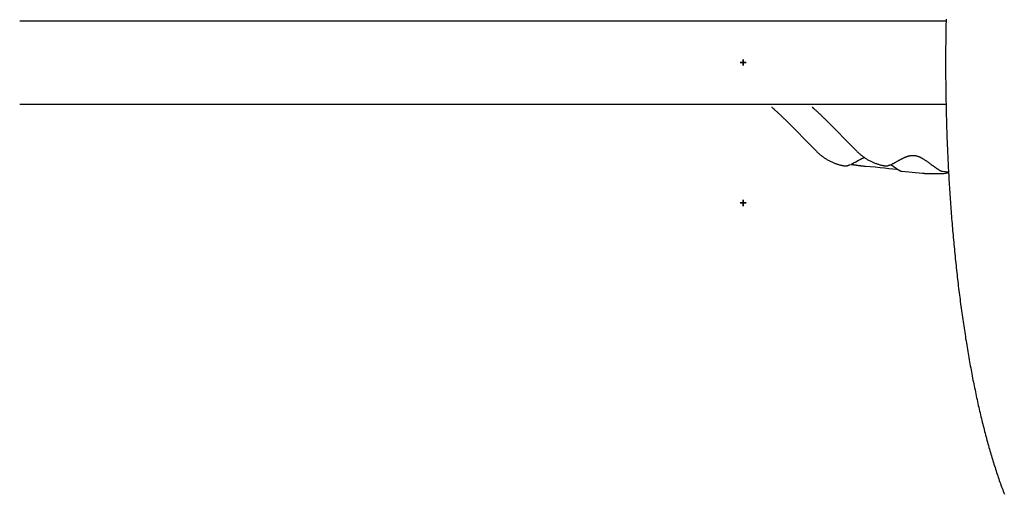
# Model space of a CAD drawing. Extents: x -4535 to 5312, y -4350 to 4643.
# Drawn here: x -2899 to -2500, y 1378 to 1571 of the extents above; entities that cross this region are included whole.
import ezdxf

# ---------------------------------------------------------------- set-up
doc = ezdxf.new("R2010")
doc.units = 0
doc.layers.add('LAYER01', color=7, linetype='Continuous')

# ---------------------------------------------------------------- blocks, each defined once
blk = doc.blocks.new('CROSS')
at = {"color": 0, "linetype": 'Continuous'}
for p, q in [((-12.7, 0), (12.7, 0)), ((12.7, 0), (-12.7, 0)), ((0, -12.7), (0, 12.7)), ((0, 12.7), (0, -12.7))]:
    blk.add_line(p, q, dxfattribs=at)

msp = doc.modelspace()

# ---------------------------------------------------------------- linework, layer by layer
at = {"layer": 'LAYER01', "color": 7, "linetype": 'Continuous'}
for p, q in [((-2866.96, 1570.47), (-2899.23, 1570.47)), ((-2533.88, 1570.47), (-2866.96, 1570.47)), ((-2523.04, 1570.47), (-2533.88, 1570.47)), ((-2899.23, 1536.77), (-2866.96, 1536.77)), ((-2866.96, 1536.77), (-2533.88, 1536.77)), ((-2533.88, 1536.77), (-2523.16, 1536.77)), ((-2588.65, 1530.59), (-2575.81, 1517.6)), ((-2572.23, 1530.59), (-2559.39, 1517.6)), ((-2541.08, 1509.47), (-2532.68, 1508.7)), ((-2530.68, 1508.61), (-2525.34, 1508.61)), ((-2524.65, 1509.47), (-2522.18, 1509.24))]:
    msp.add_line(p, q, dxfattribs=at)
for points in [[(-2523.18, 1571.3), (-2523.2, 1570.29), (-2523.22, 1569.28), (-2523.24, 1568.27), (-2523.26, 1567.26), (-2523.27, 1566.25), (-2523.29, 1565.24), (-2523.3, 1564.23), (-2523.31, 1563.21), (-2523.32, 1562.2), (-2523.33, 1561.19), (-2523.34, 1560.18), (-2523.35, 1559.16), (-2523.36, 1558.15), (-2523.36, 1557.14), (-2523.36, 1556.13), (-2523.37, 1555.11), (-2523.37, 1554.1), (-2523.37, 1553.09), (-2523.37, 1552.07), (-2523.36, 1551.06), (-2523.36, 1550.05), (-2523.36, 1549.03), (-2523.35, 1548.02), (-2523.34, 1547.01), (-2523.33, 1545.99), (-2523.32, 1544.98), (-2523.31, 1543.97), (-2523.3, 1542.96), (-2523.29, 1541.95), (-2523.27, 1540.93), (-2523.26, 1539.92), (-2523.24, 1538.91), (-2523.22, 1537.9), (-2523.2, 1536.89), (-2523.18, 1535.88), (-2523.16, 1534.87), (-2523.14, 1533.86), (-2523.11, 1532.86), (-2523.09, 1531.85), (-2523.06, 1530.84), (-2523.03, 1529.83), (-2523, 1528.83), (-2522.97, 1527.82), (-2522.94, 1526.82), (-2522.91, 1525.81), (-2522.87, 1524.81), (-2522.84, 1523.8), (-2522.8, 1522.8), (-2522.76, 1521.8), (-2522.72, 1520.8), (-2522.68, 1519.8), (-2522.64, 1518.8), (-2522.6, 1517.8), (-2522.55, 1516.8), (-2522.51, 1515.8), (-2522.46, 1514.8), (-2522.42, 1513.81), (-2522.37, 1512.81), (-2522.32, 1511.82), (-2522.27, 1510.83), (-2522.21, 1509.84), (-2522.16, 1508.84), (-2522.1, 1507.85), (-2522.05, 1506.87), (-2521.99, 1505.88), (-2521.93, 1504.89), (-2521.87, 1503.91), (-2521.81, 1502.92), (-2521.75, 1501.94), (-2521.69, 1500.96), (-2521.62, 1499.97), (-2521.56, 1498.99), (-2521.49, 1498.02), (-2521.42, 1497.04), (-2521.35, 1496.06), (-2521.28, 1495.09), (-2521.21, 1494.11), (-2521.14, 1493.14), (-2521.07, 1492.17), (-2520.99, 1491.2), (-2520.91, 1490.23), (-2520.84, 1489.27), (-2520.76, 1488.3), (-2520.68, 1487.34), (-2520.6, 1486.38), (-2520.52, 1485.42), (-2520.43, 1484.46), (-2520.35, 1483.5), (-2520.26, 1482.54), (-2520.18, 1481.59), (-2520.09, 1480.64), (-2520, 1479.68), (-2519.91, 1478.73), (-2519.82, 1477.79), (-2519.72, 1476.84), (-2519.63, 1475.9), (-2519.54, 1474.95), (-2519.44, 1474.01), (-2519.34, 1473.07), (-2519.24, 1472.13), (-2519.14, 1471.2), (-2519.04, 1470.27), (-2518.94, 1469.33), (-2518.84, 1468.4), (-2518.73, 1467.48), (-2518.63, 1466.55), (-2518.52, 1465.62), (-2518.41, 1464.7), (-2518.31, 1463.78), (-2518.2, 1462.86), (-2518.08, 1461.95), (-2517.97, 1461.03), (-2517.86, 1460.12), (-2517.74, 1459.21), (-2517.63, 1458.3), (-2517.51, 1457.4), (-2517.39, 1456.49), (-2517.27, 1455.59), (-2517.15, 1454.69), (-2517.03, 1453.79), (-2516.91, 1452.9), (-2516.79, 1452), (-2516.66, 1451.11), (-2516.54, 1450.22), (-2516.41, 1449.34), (-2516.28, 1448.45), (-2516.15, 1447.57), (-2516.02, 1446.69), (-2515.89, 1445.82), (-2515.76, 1444.94), (-2515.62, 1444.07), (-2515.49, 1443.2), (-2515.35, 1442.33), (-2515.22, 1441.47), (-2515.08, 1440.6), (-2514.94, 1439.74), (-2514.8, 1438.88), (-2514.66, 1438.03), (-2514.52, 1437.18), (-2514.37, 1436.33), (-2514.23, 1435.48), (-2514.08, 1434.63), (-2513.93, 1433.79), (-2513.79, 1432.95), (-2513.64, 1432.11), (-2513.49, 1431.28), (-2513.34, 1430.45), (-2513.18, 1429.62), (-2513.03, 1428.79), (-2512.87, 1427.97), (-2512.72, 1427.14), (-2512.56, 1426.33), (-2512.4, 1425.51), (-2512.25, 1424.7), (-2512.08, 1423.89), (-2511.92, 1423.08), (-2511.76, 1422.27), (-2511.6, 1421.47), (-2511.43, 1420.67), (-2511.27, 1419.88), (-2511.1, 1419.08), (-2510.93, 1418.29), (-2510.76, 1417.5), (-2510.59, 1416.72), (-2510.42, 1415.94), (-2510.25, 1415.16), (-2510.08, 1414.38), (-2509.9, 1413.61), (-2509.73, 1412.84), (-2509.55, 1412.07), (-2509.37, 1411.3), (-2509.2, 1410.54), (-2509.02, 1409.78), (-2508.83, 1409.03), (-2508.65, 1408.28), (-2508.47, 1407.53), (-2508.28, 1406.78), (-2508.1, 1406.04), (-2507.91, 1405.3), (-2507.73, 1404.56), (-2507.54, 1403.82), (-2507.35, 1403.09), (-2507.16, 1402.36), (-2506.96, 1401.64), (-2506.77, 1400.92), (-2506.58, 1400.2), (-2506.38, 1399.48), (-2506.18, 1398.77), (-2505.99, 1398.06), (-2505.79, 1397.35), (-2505.59, 1396.65), (-2505.39, 1395.95), (-2505.18, 1395.25), (-2504.98, 1394.56), (-2504.77, 1393.87), (-2504.57, 1393.18), (-2504.36, 1392.5), (-2504.15, 1391.82), (-2503.94, 1391.14), (-2503.73, 1390.47), (-2503.52, 1389.8), (-2503.31, 1389.13), (-2503.09, 1388.46), (-2502.88, 1387.8), (-2502.66, 1387.14), (-2502.44, 1386.49), (-2502.22, 1385.84), (-2502, 1385.19), (-2501.78, 1384.54), (-2501.56, 1383.9), (-2501.33, 1383.26), (-2501.11, 1382.63), (-2500.88, 1382), (-2500.65, 1381.37), (-2500.42, 1380.74), (-2500.19, 1380.12), (-2499.96, 1379.5), (-2499.72, 1378.89), (-2499.49, 1378.27)], [(-2593.97, 1535.62), (-2593.93, 1535.57), (-2593.89, 1535.53), (-2593.85, 1535.49), (-2593.81, 1535.44), (-2593.77, 1535.4), (-2593.72, 1535.35), (-2593.68, 1535.3), (-2593.63, 1535.26), (-2593.58, 1535.21), (-2593.52, 1535.16), (-2593.47, 1535.11), (-2593.41, 1535.07), (-2593.35, 1535.02), (-2593.29, 1534.97), (-2593.23, 1534.92), (-2593.18, 1534.87)], [(-2593.2, 1534.85), (-2592.98, 1534.66), (-2592.76, 1534.46), (-2592.54, 1534.27), (-2592.32, 1534.08), (-2592.1, 1533.89), (-2591.89, 1533.69), (-2591.68, 1533.5), (-2591.47, 1533.32), (-2591.27, 1533.13), (-2591.07, 1532.94), (-2590.87, 1532.76), (-2590.68, 1532.58), (-2590.5, 1532.4), (-2590.31, 1532.23), (-2590.13, 1532.05), (-2589.96, 1531.88), (-2589.78, 1531.71), (-2589.62, 1531.55), (-2589.45, 1531.38), (-2589.29, 1531.22), (-2589.13, 1531.06), (-2588.97, 1530.9), (-2588.81, 1530.75), (-2588.65, 1530.59)], [(-2577.55, 1535.62), (-2577.51, 1535.57), (-2577.47, 1535.53), (-2577.43, 1535.49), (-2577.39, 1535.44), (-2577.34, 1535.4), (-2577.3, 1535.35), (-2577.25, 1535.3), (-2577.2, 1535.26), (-2577.15, 1535.21), (-2577.1, 1535.16), (-2577.04, 1535.11), (-2576.99, 1535.07), (-2576.93, 1535.02), (-2576.87, 1534.97), (-2576.81, 1534.92), (-2576.75, 1534.87)], [(-2576.77, 1534.85), (-2576.55, 1534.66), (-2576.33, 1534.46), (-2576.11, 1534.27), (-2575.9, 1534.08), (-2575.68, 1533.89), (-2575.47, 1533.69), (-2575.26, 1533.5), (-2575.05, 1533.32), (-2574.85, 1533.13), (-2574.65, 1532.94), (-2574.45, 1532.76), (-2574.26, 1532.58), (-2574.07, 1532.4), (-2573.89, 1532.23), (-2573.71, 1532.05), (-2573.53, 1531.88), (-2573.36, 1531.71), (-2573.19, 1531.55), (-2573.03, 1531.38), (-2572.87, 1531.22), (-2572.7, 1531.06), (-2572.55, 1530.9), (-2572.39, 1530.75), (-2572.23, 1530.59)], [(-2575.81, 1517.6), (-2575.62, 1517.42), (-2575.43, 1517.24), (-2575.24, 1517.06), (-2575.05, 1516.88), (-2574.86, 1516.71), (-2574.66, 1516.53), (-2574.45, 1516.35), (-2574.25, 1516.17), (-2574.03, 1516), (-2573.81, 1515.82), (-2573.59, 1515.65), (-2573.36, 1515.48), (-2573.12, 1515.31), (-2572.88, 1515.14), (-2572.63, 1514.97), (-2572.38, 1514.81), (-2572.12, 1514.64), (-2571.86, 1514.48), (-2571.59, 1514.32), (-2571.31, 1514.16), (-2571.04, 1514.01), (-2570.76, 1513.85), (-2570.48, 1513.71), (-2570.19, 1513.56), (-2569.9, 1513.42), (-2569.61, 1513.29), (-2569.32, 1513.16), (-2569.03, 1513.04), (-2568.74, 1512.92), (-2568.45, 1512.8), (-2568.17, 1512.69), (-2567.89, 1512.59), (-2567.61, 1512.49), (-2567.34, 1512.4), (-2567.07, 1512.31), (-2566.81, 1512.23), (-2566.55, 1512.15), (-2566.3, 1512.08), (-2566.06, 1512.02), (-2565.82, 1511.96), (-2565.58, 1511.91), (-2565.35, 1511.86), (-2565.13, 1511.82), (-2564.9, 1511.78), (-2564.69, 1511.74), (-2564.47, 1511.71), (-2564.25, 1511.67), (-2564.04, 1511.64)], [(-2561.93, 1512.21), (-2561.85, 1512.25), (-2561.76, 1512.29), (-2561.67, 1512.33), (-2561.58, 1512.38), (-2561.49, 1512.42), (-2561.4, 1512.47), (-2561.3, 1512.52), (-2561.19, 1512.57), (-2561.08, 1512.63), (-2560.96, 1512.7), (-2560.84, 1512.76), (-2560.71, 1512.83), (-2560.57, 1512.91), (-2560.43, 1512.99), (-2560.13, 1513.15), (-2559.97, 1513.24), (-2559.8, 1513.33), (-2559.11, 1513.71), (-2558.94, 1513.81), (-2558.76, 1513.9), (-2558.59, 1514), (-2558.43, 1514.09), (-2558.26, 1514.18), (-2558.1, 1514.27), (-2557.94, 1514.35), (-2557.78, 1514.43), (-2557.63, 1514.51), (-2557.48, 1514.59), (-2557.33, 1514.66), (-2557.19, 1514.73), (-2557.04, 1514.8), (-2556.9, 1514.86), (-2556.76, 1514.92), (-2556.62, 1514.98), (-2556.48, 1515.04), (-2556.35, 1515.1)], [(-2559.39, 1517.6), (-2559.2, 1517.42), (-2559.01, 1517.24), (-2558.82, 1517.06), (-2558.63, 1516.88), (-2558.43, 1516.71), (-2558.24, 1516.53), (-2558.03, 1516.35), (-2557.82, 1516.17), (-2557.61, 1516), (-2557.39, 1515.82), (-2557.16, 1515.65), (-2556.93, 1515.48), (-2556.7, 1515.31), (-2556.46, 1515.14), (-2556.21, 1514.97), (-2555.96, 1514.81), (-2555.7, 1514.64), (-2555.43, 1514.48), (-2555.17, 1514.32), (-2554.89, 1514.16), (-2554.62, 1514.01), (-2554.34, 1513.85), (-2554.05, 1513.71), (-2553.77, 1513.56), (-2553.48, 1513.42), (-2553.19, 1513.29), (-2552.9, 1513.16), (-2552.61, 1513.04), (-2552.32, 1512.92), (-2552.03, 1512.8), (-2551.74, 1512.69), (-2551.46, 1512.59), (-2551.19, 1512.49), (-2550.92, 1512.4), (-2550.65, 1512.31), (-2550.39, 1512.23), (-2550.13, 1512.15), (-2549.88, 1512.08), (-2549.64, 1512.02), (-2549.4, 1511.96), (-2549.16, 1511.91), (-2548.93, 1511.86), (-2548.71, 1511.82), (-2548.48, 1511.78), (-2548.26, 1511.74), (-2548.05, 1511.71), (-2547.83, 1511.67), (-2547.61, 1511.64)], [(-2545.51, 1512.21), (-2545.42, 1512.25), (-2545.34, 1512.29), (-2545.25, 1512.33), (-2545.16, 1512.38), (-2545.07, 1512.42), (-2544.97, 1512.47), (-2544.87, 1512.52), (-2544.77, 1512.57), (-2544.65, 1512.63), (-2544.54, 1512.7), (-2544.41, 1512.76), (-2544.28, 1512.83), (-2544.15, 1512.91), (-2544.01, 1512.99), (-2543.86, 1513.07), (-2543.54, 1513.24), (-2543.38, 1513.33), (-2543.21, 1513.43), (-2543.03, 1513.53), (-2542.86, 1513.62), (-2542.67, 1513.72), (-2542.49, 1513.82), (-2542.3, 1513.92), (-2542.12, 1514.03), (-2541.93, 1514.13), (-2541.74, 1514.23), (-2541.55, 1514.33), (-2541.36, 1514.43), (-2541.16, 1514.53), (-2540.97, 1514.62), (-2540.78, 1514.72), (-2540.59, 1514.81), (-2540.4, 1514.9), (-2540.22, 1514.99), (-2540.03, 1515.07), (-2539.85, 1515.15), (-2539.66, 1515.23), (-2539.48, 1515.3), (-2539.3, 1515.37), (-2539.13, 1515.44), (-2538.96, 1515.5), (-2538.78, 1515.56), (-2538.61, 1515.61), (-2538.45, 1515.66), (-2538.28, 1515.71), (-2538.12, 1515.75), (-2537.95, 1515.79), (-2537.79, 1515.83), (-2537.63, 1515.86), (-2537.47, 1515.88), (-2537.31, 1515.9), (-2537.15, 1515.92), (-2536.99, 1515.94), (-2536.84, 1515.94), (-2536.68, 1515.95), (-2536.52, 1515.95), (-2536.37, 1515.94), (-2536.21, 1515.93), (-2536.06, 1515.92), (-2535.9, 1515.9), (-2535.75, 1515.87), (-2535.6, 1515.85), (-2535.44, 1515.81), (-2535.29, 1515.78), (-2535.13, 1515.74), (-2534.98, 1515.69), (-2534.83, 1515.64), (-2534.67, 1515.59), (-2534.52, 1515.54), (-2534.36, 1515.48), (-2534.21, 1515.41), (-2534.05, 1515.35), (-2533.89, 1515.28), (-2533.73, 1515.2), (-2533.57, 1515.12), (-2533.41, 1515.04), (-2533.25, 1514.96), (-2533.09, 1514.87), (-2532.92, 1514.78), (-2532.75, 1514.68), (-2532.58, 1514.58), (-2532.41, 1514.47), (-2532.24, 1514.37), (-2532.07, 1514.26), (-2531.89, 1514.14), (-2531.72, 1514.03), (-2531.54, 1513.91), (-2531.36, 1513.79), (-2531.18, 1513.66), (-2531, 1513.54), (-2530.82, 1513.41), (-2530.64, 1513.28), (-2530.46, 1513.15), (-2530.28, 1513.02), (-2530.1, 1512.89), (-2529.92, 1512.76), (-2529.74, 1512.63), (-2529.56, 1512.5), (-2529.39, 1512.38), (-2529.21, 1512.25), (-2528.87, 1512), (-2528.71, 1511.88), (-2528.54, 1511.76), (-2528.38, 1511.64), (-2528.22, 1511.52), (-2528.06, 1511.41), (-2527.91, 1511.3), (-2527.76, 1511.19), (-2527.61, 1511.08), (-2527.47, 1510.98), (-2527.33, 1510.88), (-2527.19, 1510.78), (-2527.05, 1510.69), (-2526.92, 1510.6), (-2526.79, 1510.51), (-2526.66, 1510.43), (-2526.54, 1510.34), (-2526.41, 1510.27), (-2526.29, 1510.19), (-2526.18, 1510.12), (-2526.06, 1510.05), (-2525.95, 1509.99), (-2525.84, 1509.93), (-2525.74, 1509.87), (-2525.64, 1509.82), (-2525.55, 1509.77), (-2525.47, 1509.72), (-2525.39, 1509.68), (-2525.31, 1509.64), (-2525.25, 1509.61), (-2525.18, 1509.58), (-2525.12, 1509.55), (-2525.07, 1509.53), (-2525.01, 1509.51), (-2524.96, 1509.5), (-2524.92, 1509.49), (-2524.87, 1509.48), (-2524.83, 1509.48), (-2524.79, 1509.48), (-2524.75, 1509.48), (-2524.71, 1509.48), (-2524.67, 1509.48)], [(-2564.03, 1511.69), (-2563.95, 1511.68), (-2563.88, 1511.67), (-2563.8, 1511.67), (-2563.73, 1511.66), (-2563.65, 1511.66), (-2563.56, 1511.67), (-2563.47, 1511.68), (-2563.38, 1511.7), (-2563.28, 1511.73), (-2563.17, 1511.76), (-2563.06, 1511.8), (-2562.95, 1511.84), (-2562.84, 1511.89), (-2562.72, 1511.94), (-2562.6, 1511.99), (-2562.48, 1512.05)], [(-2555.92, 1511.43), (-2556.16, 1511.45), (-2556.4, 1511.47), (-2556.64, 1511.5), (-2556.88, 1511.52), (-2557.12, 1511.54), (-2557.35, 1511.57), (-2557.59, 1511.6), (-2557.82, 1511.62), (-2558.05, 1511.65), (-2558.27, 1511.68), (-2558.49, 1511.71), (-2558.71, 1511.74), (-2558.92, 1511.77), (-2559.13, 1511.8), (-2559.33, 1511.83), (-2559.53, 1511.86), (-2559.72, 1511.89), (-2559.9, 1511.91), (-2560.25, 1511.97), (-2560.41, 1511.99), (-2560.56, 1512.01), (-2560.71, 1512.04), (-2560.85, 1512.06), (-2560.99, 1512.08), (-2561.12, 1512.09), (-2561.24, 1512.11), (-2561.35, 1512.13), (-2561.47, 1512.14), (-2561.58, 1512.15), (-2561.69, 1512.17), (-2561.8, 1512.18)], [(-2547.61, 1511.69), (-2547.53, 1511.68), (-2547.46, 1511.67), (-2547.38, 1511.67), (-2547.3, 1511.66), (-2547.22, 1511.66), (-2547.14, 1511.67), (-2547.05, 1511.68), (-2546.96, 1511.7), (-2546.86, 1511.73), (-2546.75, 1511.76), (-2546.64, 1511.8), (-2546.53, 1511.84), (-2546.41, 1511.89), (-2546.3, 1511.94), (-2546.18, 1511.99), (-2546.06, 1512.05)], [(-2545.58, 1512.21), (-2544.66, 1511.54), (-2544.55, 1511.46), (-2544.44, 1511.37), (-2544.32, 1511.29), (-2544.21, 1511.21), (-2544.09, 1511.12), (-2543.97, 1511.03), (-2543.84, 1510.95), (-2543.72, 1510.86), (-2543.59, 1510.77), (-2543.46, 1510.68), (-2543.34, 1510.59), (-2543.21, 1510.51), (-2543.08, 1510.43), (-2542.96, 1510.34), (-2542.84, 1510.27), (-2542.72, 1510.19), (-2542.6, 1510.12), (-2542.48, 1510.05), (-2542.37, 1509.99), (-2542.26, 1509.93), (-2542.16, 1509.87), (-2542.07, 1509.82), (-2541.97, 1509.77), (-2541.89, 1509.72), (-2541.81, 1509.68), (-2541.74, 1509.64), (-2541.67, 1509.61), (-2541.6, 1509.58), (-2541.54, 1509.55), (-2541.49, 1509.53), (-2541.44, 1509.51), (-2541.39, 1509.5), (-2541.34, 1509.49), (-2541.29, 1509.48), (-2541.25, 1509.48), (-2541.21, 1509.48), (-2541.17, 1509.48), (-2541.13, 1509.48), (-2541.09, 1509.48)], [(-2532.68, 1508.7), (-2532.51, 1508.69), (-2532.35, 1508.67), (-2532.19, 1508.66), (-2532.03, 1508.65), (-2531.87, 1508.63), (-2531.73, 1508.62), (-2531.58, 1508.62), (-2531.45, 1508.61), (-2531.32, 1508.61), (-2531.2, 1508.6), (-2531.09, 1508.61), (-2530.98, 1508.61), (-2530.88, 1508.61), (-2530.78, 1508.62), (-2530.68, 1508.62), (-2530.58, 1508.63)], [(-2525.67, 1508.62), (-2525.57, 1508.61), (-2525.47, 1508.61), (-2525.37, 1508.6), (-2525.27, 1508.6), (-2525.17, 1508.59), (-2525.06, 1508.59), (-2524.94, 1508.59), (-2524.83, 1508.59), (-2524.7, 1508.59), (-2524.57, 1508.6), (-2524.43, 1508.6), (-2524.29, 1508.61), (-2524.13, 1508.63), (-2523.98, 1508.64), (-2523.82, 1508.66), (-2523.65, 1508.69), (-2523.47, 1508.71), (-2523.3, 1508.75), (-2523.11, 1508.78), (-2522.93, 1508.82), (-2522.74, 1508.85), (-2522.55, 1508.89), (-2522.36, 1508.94), (-2522.16, 1508.98)]]:
    msp.add_lwpolyline(points, dxfattribs=at)
for centre, start, end in [((-2562.37, 1512.38), 251.4605, 298.3724), ((-2545.95, 1512.38), 251.463, 298.3677)]:
    msp.add_arc(centre, 0.345, start, end, dxfattribs=at)
for centre, major_axis, ratio, start_param, end_param in [((-2552.57, 1510.65), (12, -1.09), 0.04093, 0.528544, 1.857604), ((-2525.34, 1528.61), (0, -20), 0.846059, 0, 0.189461)]:
    msp.add_ellipse(centre, major_axis=major_axis, ratio=ratio, start_param=start_param, end_param=end_param, dxfattribs=at)

# ---------------------------------------------------------------- block references
at = {"layer": 'LAYER01', "color": 9, "linetype": 'Continuous', "xscale": 0.09842519685039369, "yscale": 0.09842519685039369, "rotation": 270.0000000000001}
for p in [(-2605.57, 1553.62), (-2605.57, 1496.61)]:
    msp.add_blockref('CROSS', p, dxfattribs=at)

doc.saveas('drawing.dxf')
